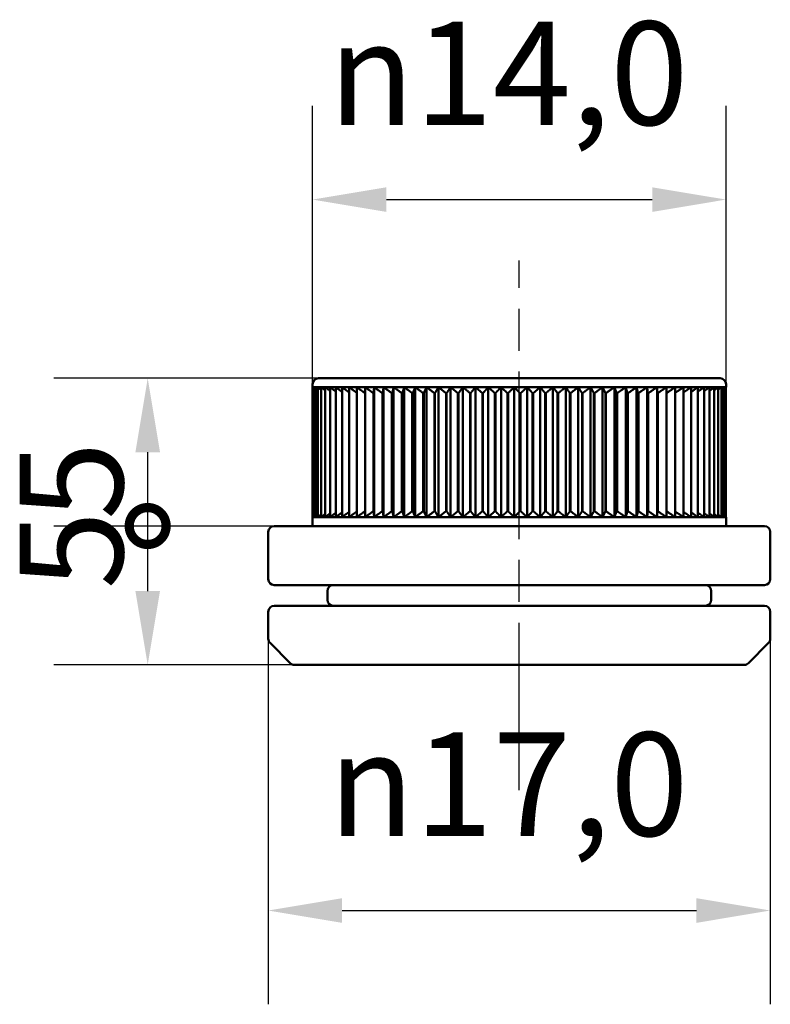
# Model space of a CAD drawing. Units: millimetres. Extents: x 0 to 297, y 0 to 210.
# Drawn here: x 56 to 81, y 117 to 150 of the extents above; entities that cross this region are included whole.
import ezdxf

# ---------------------------------------------------------------- set-up
doc = ezdxf.new("R2010")
doc.units = ezdxf.units.MM
doc.linetypes.add('CHAIN', pattern=[0.3543, 0.2362, -0.0295, 0.0591, -0.0295])
doc.layers.get('0').update_dxf_attribs({"lineweight": 25})
for name, color, linetype, lineweight in [('Kóta (ISO)', 7, 'Continuous', 25), ('Osa (ISO)', 7, 'Continuous', 25), ('Viditelná (ISO)', 7, 'Continuous', 50)]:
    doc.layers.add(name, color=color, linetype=linetype, lineweight=lineweight)
doc.styles.add('Text poznámky (ISO)', font='tahoma.ttf')
doc.dimstyles.new('Výchozí (ISO)', dxfattribs={"dimtxt": 3.5, "dimasz": 2.5, "dimexe": 3.175, "dimexo": 0, "dimgap": 0.762, "dimtad": 1, "dimdec": 1, "dimrnd": 1e-08, "dimzin": 0, "dimtxsty": 'Text poznámky (ISO)', "dimcen": 0.09, "dimdle": 10, "dimclrd": 256, "dimclre": 256, "dimclrt": 256, "dimazin": 0, "dimtfac": 1.001486, "dimtmove": 0, "dimatfit": 3, "dimfxl": 1, "dimtolj": 1, "dimtzin": 0, "dimlwd": -1, "dimlwe": -1, "dimarcsym": 0})

# ---------------------------------------------------------------- blocks, each defined once
blk = doc.blocks.new('*D5')
at = {"layer": 'Defpoints', "color": 0, "transparency": 16777216}
for p in [(79.71, 144.142), (65.71, 137.891), (79.71, 137.891)]:
    blk.add_point(p, dxfattribs=at)
at = {"layer": 'Kóta (ISO)', "transparency": 16777216}
for p, q in [((65.71, 137.891), (65.71, 147.317)), ((79.71, 137.891), (79.71, 147.317)), ((68.21, 144.142), (77.21, 144.142))]:
    blk.add_line(p, q, dxfattribs=at)
for points in [[(68.21, 144.558), (68.21, 143.725), (65.71, 144.142)], [(77.21, 144.558), (77.21, 143.725), (79.71, 144.142)]]:
    blk.add_solid(points, dxfattribs=at)
at = {"layer": 'Kóta (ISO)', "transparency": 16777216, "insert": (66.247, 150.17), "char_height": 3.5, "attachment_point": 1, "style": 'Text poznámky (ISO)'}
blk.add_mtext('\\A1;\\fAIGDT|b0|i0;\\H3.5000;n\\fTahoma|b0|i0;\\H3.5000;14,0', dxfattribs=at)
blk = doc.blocks.new('*D6')
at = {"layer": 'Defpoints', "color": 0, "transparency": 16777216}
for p in [(64.21, 129.274), (81.21, 129.274), (81.21, 120.074)]:
    blk.add_point(p, dxfattribs=at)
at = {"layer": 'Kóta (ISO)', "transparency": 16777216}
for p, q in [((64.21, 129.274), (64.21, 116.899)), ((81.21, 129.274), (81.21, 116.899)), ((66.71, 120.074), (78.71, 120.074))]:
    blk.add_line(p, q, dxfattribs=at)
for points in [[(66.71, 120.491), (66.71, 119.657), (64.21, 120.074)], [(78.71, 120.491), (78.71, 119.657), (81.21, 120.074)]]:
    blk.add_solid(points, dxfattribs=at)
at = {"layer": 'Kóta (ISO)', "transparency": 16777216, "insert": (66.247, 126.102), "char_height": 3.5, "attachment_point": 1, "style": 'Text poznámky (ISO)'}
blk.add_mtext('\\A1;\\fAIGDT|b0|i0;\\H3.5000;n\\fTahoma|b0|i0;\\H3.5000;17,0', dxfattribs=at)
blk = doc.blocks.new('_DotSmall')
at = {"color": 0, "linetype": 'ByBlock', "const_width": 0.5}
blk.add_lwpolyline([(-0.0625, 0, 1), (0.0625, 0, 1)], format="xyb", close=True, dxfattribs=at)
blk = doc.blocks.new('*D41')
at = {"layer": 'Defpoints', "color": 0, "transparency": 16777216}
for p in [(60.127, 133.091), (64.41, 133.091), (65.093, 128.391)]:
    blk.add_point(p, dxfattribs=at)
at = {"layer": 'Kóta (ISO)', "transparency": 16777216}
for p, q in [((64.41, 133.091), (56.952, 133.091)), ((60.127, 130.891), (60.127, 133.091)), ((65.093, 128.391), (56.952, 128.391))]:
    blk.add_line(p, q, dxfattribs=at)
blk.add_solid([(59.711, 130.891), (60.544, 130.891), (60.127, 128.391)], dxfattribs=at)
at = {"layer": 'Kóta (ISO)', "transparency": 16777216, "xscale": 2.5, "yscale": 2.5, "zscale": 2.5, "rotation": 90}
blk.add_blockref('_DotSmall', (60.127, 133.091), dxfattribs=at)
at = {"layer": 'Kóta (ISO)', "transparency": 16777216, "insert": (55.792, 130.949), "char_height": 3.5, "attachment_point": 1, "rotation": 90, "style": 'Text poznámky (ISO)'}
blk.add_mtext('\\A1;5', dxfattribs=at)
blk = doc.blocks.new('*D43')
at = {"layer": 'Defpoints', "color": 0, "transparency": 16777216}
for p in [(60.127, 138.091), (65.91, 138.091), (64.41, 133.091)]:
    blk.add_point(p, dxfattribs=at)
at = {"layer": 'Kóta (ISO)', "transparency": 16777216}
for p, q in [((65.91, 138.091), (56.952, 138.091)), ((60.127, 133.091), (60.127, 135.591)), ((64.41, 133.091), (56.952, 133.091))]:
    blk.add_line(p, q, dxfattribs=at)
blk.add_solid([(59.711, 135.591), (60.544, 135.591), (60.127, 138.091)], dxfattribs=at)
at = {"layer": 'Kóta (ISO)', "transparency": 16777216, "xscale": 2.5, "yscale": 2.5, "zscale": 2.5, "rotation": 270}
blk.add_blockref('_DotSmall', (60.127, 133.091), dxfattribs=at)
at = {"layer": 'Kóta (ISO)', "transparency": 16777216, "insert": (55.792, 133.299), "char_height": 3.5, "attachment_point": 1, "rotation": 90, "style": 'Text poznámky (ISO)'}
blk.add_mtext('\\A1;5', dxfattribs=at)

msp = doc.modelspace()

# ---------------------------------------------------------------- linework, layer by layer
at = {"layer": 'Osa (ISO)', "linetype": 'CHAIN', "ltscale": 23.990969}
msp.add_line((72.71, 124.15), (72.71, 142.076), dxfattribs=at)
at = {"layer": 'Viditelná (ISO)'}
for p, q in [((65.91, 138.091), (79.51, 138.091)), ((65.71, 137.791), (65.71, 137.891)), ((65.71, 137.791), (65.715, 137.791)), ((65.715, 137.786), (65.71, 137.791)), ((65.713, 137.789), (65.713, 133.393)), ((65.715, 137.791), (65.746, 137.791)), ((65.715, 137.791), (65.715, 133.391)), ((65.746, 137.791), (65.804, 137.791)), ((65.746, 137.791), (65.746, 133.391)), ((65.804, 137.791), (65.889, 137.791)), ((65.804, 137.791), (65.804, 133.391)), ((65.889, 137.791), (66.001, 137.791)), ((65.889, 137.791), (65.889, 133.391)), ((66.001, 137.791), (66.14, 137.791)), ((66.001, 137.791), (66.001, 133.391)), ((66.14, 137.791), (66.304, 137.791)), ((66.14, 137.791), (66.14, 133.391)), ((66.304, 137.791), (66.494, 137.791)), ((66.304, 137.791), (66.304, 133.391)), ((66.494, 137.791), (66.709, 137.791)), ((66.494, 137.791), (66.494, 133.391)), ((66.709, 137.791), (66.947, 137.791)), ((66.709, 137.791), (66.709, 133.391)), ((66.947, 137.791), (67.208, 137.791)), ((66.947, 137.791), (66.947, 133.391)), ((67.208, 137.791), (67.49, 137.791)), ((67.208, 137.791), (67.208, 133.391)), ((67.49, 137.791), (67.793, 137.791)), ((67.49, 137.791), (67.49, 133.391)), ((67.793, 137.791), (68.116, 137.791)), ((67.793, 137.791), (67.793, 133.391)), ((68.116, 137.791), (68.456, 137.791)), ((68.116, 137.791), (68.116, 133.391)), ((68.456, 137.791), (68.814, 137.791)), ((68.456, 137.791), (68.456, 133.391)), ((68.814, 137.791), (69.187, 137.791)), ((68.814, 137.791), (68.814, 133.391)), ((69.187, 137.791), (69.573, 137.791)), ((69.187, 137.791), (69.187, 133.391)), ((69.573, 137.791), (69.973, 137.791)), ((69.573, 137.791), (69.573, 133.391)), ((69.973, 137.791), (70.382, 137.791)), ((69.973, 137.791), (69.973, 133.391)), ((70.382, 137.791), (70.802, 137.791)), ((70.382, 137.791), (70.382, 133.391)), ((70.802, 137.791), (71.228, 137.791)), ((70.802, 137.791), (70.802, 133.391)), ((71.228, 137.791), (71.661, 137.791)), ((71.228, 137.791), (71.228, 133.391)), ((71.661, 137.791), (72.097, 137.791)), ((71.661, 137.791), (71.661, 133.391)), ((72.097, 137.791), (72.536, 137.791)), ((72.097, 137.791), (72.097, 133.391)), ((72.536, 137.791), (72.976, 137.791)), ((72.536, 137.791), (72.536, 133.391)), ((72.976, 137.791), (73.415, 137.791)), ((72.976, 137.791), (72.976, 133.391)), ((73.415, 137.791), (73.851, 137.791)), ((73.415, 137.791), (73.415, 133.391)), ((73.851, 137.791), (74.282, 137.791)), ((73.851, 137.791), (73.851, 133.391)), ((74.282, 137.791), (74.707, 137.791)), ((74.282, 137.791), (74.282, 133.391)), ((74.707, 137.791), (75.125, 137.791)), ((74.707, 137.791), (74.707, 133.391)), ((75.125, 137.791), (75.533, 137.791)), ((75.125, 137.791), (75.125, 133.391)), ((75.533, 137.791), (75.929, 137.791)), ((75.533, 137.791), (75.533, 133.391)), ((75.929, 137.791), (76.313, 137.791)), ((75.929, 137.791), (75.929, 133.391)), ((76.313, 137.791), (76.683, 137.791)), ((76.313, 137.791), (76.313, 133.391)), ((76.683, 137.791), (77.037, 137.791)), ((76.683, 137.791), (76.683, 133.391)), ((77.037, 137.791), (77.374, 137.791)), ((77.037, 137.791), (77.037, 133.391)), ((77.374, 137.791), (77.693, 137.791)), ((77.374, 137.791), (77.374, 133.391)), ((77.693, 137.791), (77.991, 137.791)), ((77.693, 137.791), (77.693, 133.391)), ((77.991, 137.791), (78.27, 137.791)), ((77.991, 137.791), (77.991, 133.391)), ((78.27, 137.791), (78.526, 137.791)), ((78.27, 137.791), (78.27, 133.391)), ((78.526, 137.791), (78.759, 137.791)), ((78.526, 137.791), (78.526, 133.391)), ((78.759, 137.791), (78.968, 137.791)), ((78.759, 137.791), (78.759, 133.391)), ((78.968, 137.791), (79.153, 137.791)), ((78.968, 137.791), (78.968, 133.391)), ((79.153, 137.791), (79.312, 137.791)), ((79.153, 137.791), (79.153, 133.391)), ((79.312, 137.791), (79.445, 137.791)), ((79.312, 137.791), (79.312, 133.391)), ((79.445, 137.791), (79.552, 137.791)), ((79.445, 137.791), (79.445, 133.391)), ((79.552, 137.791), (79.631, 137.791)), ((79.552, 137.791), (79.552, 133.391)), ((79.631, 137.791), (79.684, 137.791)), ((79.631, 137.791), (79.631, 133.391)), ((79.684, 137.791), (79.708, 137.791)), ((79.684, 137.791), (79.684, 133.391)), ((79.708, 137.791), (79.71, 137.791)), ((79.708, 137.789), (79.71, 137.791)), ((79.708, 137.791), (79.708, 133.391)), ((79.71, 137.791), (79.71, 137.891)), ((67.49, 137.591), (67.486, 137.591)), ((67.486, 137.591), (67.486, 133.591)), ((67.784, 137.591), (67.77, 137.591)), ((67.77, 137.591), (67.77, 133.591)), ((67.784, 133.591), (67.784, 137.591)), ((68.088, 137.591), (68.073, 137.591)), ((68.073, 137.591), (68.073, 133.591)), ((68.088, 133.591), (68.088, 137.591)), ((68.41, 137.591), (68.394, 137.591)), ((68.394, 137.591), (68.394, 133.591)), ((68.41, 133.591), (68.41, 137.591)), ((68.75, 137.591), (68.733, 137.591)), ((68.733, 137.591), (68.733, 133.591)), ((68.75, 133.591), (68.75, 137.591)), ((69.104, 137.591), (69.087, 137.591)), ((69.087, 137.591), (69.087, 133.591)), ((69.104, 133.591), (69.104, 137.591)), ((69.474, 137.591), (69.455, 137.591)), ((69.455, 137.591), (69.455, 133.591)), ((69.474, 133.591), (69.474, 137.591)), ((69.855, 137.591), (69.837, 137.591)), ((69.837, 137.591), (69.837, 133.591)), ((69.855, 133.591), (69.855, 137.591)), ((70.249, 137.591), (70.229, 137.591)), ((70.229, 137.591), (70.229, 133.591)), ((70.249, 133.591), (70.249, 137.591)), ((70.651, 137.591), (70.632, 137.591)), ((70.632, 137.591), (70.632, 133.591)), ((70.651, 133.591), (70.651, 137.591)), ((71.062, 137.591), (71.042, 137.591)), ((71.042, 137.591), (71.042, 133.591)), ((71.062, 133.591), (71.062, 137.591)), ((71.48, 137.591), (71.46, 137.591)), ((71.46, 137.591), (71.46, 133.591)), ((71.48, 133.591), (71.48, 137.591)), ((71.902, 137.591), (71.882, 137.591)), ((71.882, 137.591), (71.882, 133.591)), ((71.902, 133.591), (71.902, 137.591)), ((72.328, 137.591), (72.307, 137.591)), ((72.307, 137.591), (72.307, 133.591)), ((72.328, 133.591), (72.328, 137.591)), ((72.755, 137.591), (72.734, 137.591)), ((72.734, 137.591), (72.734, 133.591)), ((72.755, 133.591), (72.755, 137.591)), ((73.182, 137.591), (73.161, 137.591)), ((73.161, 137.591), (73.161, 133.591)), ((73.182, 133.591), (73.182, 137.591)), ((73.607, 137.591), (73.586, 137.591)), ((73.586, 137.591), (73.586, 133.591)), ((73.607, 133.591), (73.607, 137.591)), ((74.028, 137.591), (74.008, 137.591)), ((74.008, 137.591), (74.008, 133.591)), ((74.028, 133.591), (74.028, 137.591)), ((74.445, 137.591), (74.425, 137.591)), ((74.425, 137.591), (74.425, 133.591)), ((74.445, 133.591), (74.445, 137.591)), ((74.854, 137.591), (74.834, 137.591)), ((74.834, 137.591), (74.834, 133.591)), ((74.854, 133.591), (74.854, 137.591)), ((75.255, 137.591), (75.236, 137.591)), ((75.236, 137.591), (75.236, 133.591)), ((75.255, 133.591), (75.255, 137.591)), ((75.646, 137.591), (75.627, 137.591)), ((75.627, 137.591), (75.627, 133.591)), ((75.646, 133.591), (75.646, 137.591)), ((76.025, 137.591), (76.007, 137.591)), ((76.007, 137.591), (76.007, 133.591)), ((76.025, 133.591), (76.025, 137.591)), ((76.391, 137.591), (76.374, 137.591)), ((76.374, 137.591), (76.374, 133.591)), ((76.391, 133.591), (76.391, 137.591)), ((76.743, 137.591), (76.727, 137.591)), ((76.727, 137.591), (76.727, 133.591)), ((76.743, 133.591), (76.743, 137.591)), ((77.079, 137.591), (77.063, 137.591)), ((77.063, 137.591), (77.063, 133.591)), ((77.079, 133.591), (77.079, 137.591)), ((77.398, 137.591), (77.383, 137.591)), ((77.383, 137.591), (77.383, 133.591)), ((77.398, 133.591), (77.398, 137.591)), ((77.698, 137.591), (77.693, 137.591)), ((77.698, 133.591), (77.698, 137.591)), ((65.715, 133.396), (65.71, 133.391)), ((65.715, 133.391), (65.71, 133.391)), ((65.71, 133.091), (65.71, 133.391)), ((65.746, 133.391), (65.715, 133.391)), ((65.804, 133.391), (65.746, 133.391)), ((65.889, 133.391), (65.804, 133.391)), ((66.001, 133.391), (65.889, 133.391)), ((66.14, 133.391), (66.001, 133.391)), ((66.304, 133.391), (66.14, 133.391)), ((66.494, 133.391), (66.304, 133.391)), ((66.709, 133.391), (66.494, 133.391)), ((66.947, 133.391), (66.709, 133.391)), ((67.208, 133.391), (66.947, 133.391)), ((67.49, 133.391), (67.208, 133.391)), ((67.49, 133.591), (67.486, 133.591)), ((67.793, 133.391), (67.49, 133.391)), ((67.784, 133.591), (67.77, 133.591)), ((68.116, 133.391), (67.793, 133.391)), ((68.088, 133.591), (68.073, 133.591)), ((68.456, 133.391), (68.116, 133.391)), ((68.41, 133.591), (68.394, 133.591)), ((68.814, 133.391), (68.456, 133.391)), ((68.75, 133.591), (68.733, 133.591)), ((69.187, 133.391), (68.814, 133.391)), ((69.104, 133.591), (69.087, 133.591)), ((69.573, 133.391), (69.187, 133.391)), ((69.474, 133.591), (69.455, 133.591)), ((69.973, 133.391), (69.573, 133.391)), ((69.855, 133.591), (69.837, 133.591)), ((70.382, 133.391), (69.973, 133.391)), ((70.249, 133.591), (70.229, 133.591)), ((70.802, 133.391), (70.382, 133.391)), ((70.651, 133.591), (70.632, 133.591)), ((71.228, 133.391), (70.802, 133.391)), ((71.062, 133.591), (71.042, 133.591)), ((71.661, 133.391), (71.228, 133.391)), ((71.48, 133.591), (71.46, 133.591)), ((72.097, 133.391), (71.661, 133.391)), ((71.902, 133.591), (71.882, 133.591)), ((72.536, 133.391), (72.097, 133.391)), ((72.328, 133.591), (72.307, 133.591)), ((72.976, 133.391), (72.536, 133.391)), ((72.755, 133.591), (72.734, 133.591)), ((73.415, 133.391), (72.976, 133.391)), ((73.182, 133.591), (73.161, 133.591)), ((73.851, 133.391), (73.415, 133.391)), ((73.607, 133.591), (73.586, 133.591)), ((74.282, 133.391), (73.851, 133.391)), ((74.028, 133.591), (74.008, 133.591)), ((74.707, 133.391), (74.282, 133.391)), ((74.445, 133.591), (74.425, 133.591)), ((75.125, 133.391), (74.707, 133.391)), ((74.854, 133.591), (74.834, 133.591)), ((75.533, 133.391), (75.125, 133.391)), ((75.255, 133.591), (75.236, 133.591)), ((75.929, 133.391), (75.533, 133.391)), ((75.646, 133.591), (75.627, 133.591)), ((76.313, 133.391), (75.929, 133.391)), ((76.025, 133.591), (76.007, 133.591)), ((76.683, 133.391), (76.313, 133.391)), ((76.391, 133.591), (76.374, 133.591)), ((77.037, 133.391), (76.683, 133.391)), ((76.743, 133.591), (76.727, 133.591)), ((77.374, 133.391), (77.037, 133.391)), ((77.079, 133.591), (77.063, 133.591)), ((77.693, 133.391), (77.374, 133.391)), ((77.398, 133.591), (77.383, 133.591)), ((77.698, 133.591), (77.693, 133.591)), ((77.991, 133.391), (77.693, 133.391)), ((78.27, 133.391), (77.991, 133.391)), ((78.526, 133.391), (78.27, 133.391)), ((78.759, 133.391), (78.526, 133.391)), ((78.968, 133.391), (78.759, 133.391)), ((79.153, 133.391), (78.968, 133.391)), ((79.312, 133.391), (79.153, 133.391)), ((79.445, 133.391), (79.312, 133.391)), ((79.552, 133.391), (79.445, 133.391)), ((79.631, 133.391), (79.552, 133.391)), ((79.684, 133.391), (79.631, 133.391)), ((79.708, 133.391), (79.684, 133.391)), ((79.708, 133.393), (79.71, 133.391)), ((79.71, 133.391), (79.708, 133.391)), ((79.71, 133.091), (79.71, 133.391)), ((64.41, 133.091), (81.01, 133.091)), ((64.21, 131.291), (64.21, 132.891)), ((81.21, 131.291), (81.21, 132.891)), ((81.01, 131.091), (64.41, 131.091)), ((66.21, 130.591), (66.21, 130.891)), ((79.21, 130.591), (79.21, 130.891)), ((64.41, 130.391), (81.01, 130.391)), ((64.21, 130.191), (64.21, 129.274)), ((81.21, 130.191), (81.21, 129.274)), ((64.952, 128.45), (64.269, 129.133)), ((80.469, 128.45), (81.152, 129.133)), ((80.328, 128.391), (65.093, 128.391))]:
    msp.add_line(p, q, dxfattribs=at)
for centre, start, end in [((65.91, 137.891), 90, 180), ((79.51, 137.891), 0, 90), ((64.41, 132.891), 90, 180), ((81.01, 132.891), 0, 90), ((64.41, 131.291), 180, 270), ((66.41, 130.891), 90, 180), ((79.01, 130.891), 0, 90), ((81.01, 131.291), 270, 0), ((64.41, 130.191), 90, 180), ((66.41, 130.591), 180, 270), ((79.01, 130.591), 270, 0), ((81.01, 130.191), 0, 90), ((64.41, 129.274), 180, 225), ((81.01, 129.274), 315, 0), ((65.093, 128.591), 225, 270), ((80.328, 128.591), 270, 315)]:
    msp.add_arc(centre, 0.2, start, end, dxfattribs=at)
for points, weights in [([(65.715, 137.791), (65.731, 137.776), (65.746, 137.762)], [1, 1.00002950288, 1.00005054161]), ([(65.746, 137.791), (65.775, 137.765), (65.804, 137.738)], [1, 1.00005334779, 1.00007902058]), ([(65.804, 137.791), (65.847, 137.754), (65.889, 137.717)], [1, 1.00007504413, 1.00009532513]), ([(65.889, 137.791), (65.946, 137.744), (66.001, 137.697)], [1, 1.00009502024, 1.000102242]), ([(66.001, 137.791), (66.071, 137.734), (66.14, 137.679)], [1, 1.00011361373, 1.00010170646]), ([(66.14, 137.791), (66.223, 137.726), (66.304, 137.662)], [1, 1.00013109644, 1.00009506976]), ([(66.304, 137.791), (66.4, 137.717), (66.494, 137.646)], [1, 1.00014769192, 1.00008327038]), ([(66.494, 137.791), (66.603, 137.709), (66.709, 137.631)], [1, 1.00016358817, 1.00006694564]), ([(66.709, 137.791), (66.829, 137.702), (66.947, 137.617)], [1, 1.00017894697, 1.00004650482]), ([(66.947, 137.791), (67.079, 137.694), (67.208, 137.602)], [1, 1.00019391105, 1.00002217691]), ([(67.208, 137.791), (67.349, 137.688), (67.486, 137.591)], [1, 1.00020567204, 1]), ([(67.49, 137.791), (67.632, 137.688), (67.77, 137.591)], [1, 1.00020567204, 1]), ([(67.784, 137.591), (67.789, 137.688), (67.793, 137.791)], [1, 1.00022859114, 1]), ([(67.793, 137.791), (67.935, 137.688), (68.073, 137.591)], [1, 1.00020567204, 1]), ([(68.088, 137.591), (68.102, 137.688), (68.116, 137.791)], [1, 1.00022859114, 1]), ([(68.116, 137.791), (68.257, 137.688), (68.394, 137.591)], [1, 1.00020567204, 1]), ([(68.41, 137.591), (68.433, 137.688), (68.456, 137.791)], [1, 1.00022859114, 1]), ([(68.456, 137.791), (68.597, 137.688), (68.733, 137.591)], [1, 1.00020567204, 1]), ([(68.75, 137.591), (68.781, 137.688), (68.814, 137.791)], [1, 1.00022859115, 1]), ([(68.814, 137.791), (68.952, 137.688), (69.087, 137.591)], [1, 1.00020567204, 1]), ([(69.104, 137.591), (69.145, 137.688), (69.187, 137.791)], [1, 1.00022859114, 1]), ([(69.187, 137.791), (69.323, 137.688), (69.455, 137.591)], [1, 1.00020567204, 1]), ([(69.474, 137.591), (69.523, 137.688), (69.573, 137.791)], [1, 1.00022859114, 1]), ([(69.573, 137.791), (69.707, 137.688), (69.837, 137.591)], [1, 1.00020567204, 1]), ([(69.855, 137.591), (69.913, 137.688), (69.973, 137.791)], [1, 1.00022859114, 1]), ([(69.973, 137.791), (70.103, 137.688), (70.229, 137.591)], [1, 1.00020567204, 1]), ([(70.249, 137.591), (70.315, 137.688), (70.382, 137.791)], [1, 1.00022859114, 1]), ([(70.382, 137.791), (70.509, 137.688), (70.632, 137.591)], [1, 1.00020567204, 1]), ([(70.651, 137.591), (70.725, 137.688), (70.802, 137.791)], [1, 1.00022859115, 1]), ([(70.802, 137.791), (70.924, 137.688), (71.042, 137.591)], [1, 1.00020567204, 1]), ([(71.062, 137.591), (71.144, 137.688), (71.228, 137.791)], [1, 1.00022859114, 1]), ([(71.228, 137.791), (71.346, 137.688), (71.46, 137.591)], [1, 1.00020567204, 1]), ([(71.48, 137.591), (71.569, 137.688), (71.661, 137.791)], [1, 1.00022859115, 1]), ([(71.661, 137.791), (71.773, 137.688), (71.882, 137.591)], [1, 1.00020567203, 1]), ([(71.902, 137.591), (71.998, 137.688), (72.097, 137.791)], [1, 1.00022859115, 1]), ([(72.097, 137.791), (72.204, 137.688), (72.307, 137.591)], [1, 1.00020567204, 1]), ([(72.328, 137.591), (72.431, 137.688), (72.536, 137.791)], [1, 1.00022859114, 1]), ([(72.536, 137.791), (72.637, 137.688), (72.734, 137.591)], [1, 1.00020567204, 1]), ([(72.755, 137.591), (72.864, 137.688), (72.976, 137.791)], [1, 1.00022859115, 1]), ([(72.976, 137.791), (73.07, 137.688), (73.161, 137.591)], [1, 1.00020567204, 1]), ([(73.182, 137.591), (73.297, 137.688), (73.415, 137.791)], [1, 1.00022859115, 1]), ([(73.415, 137.791), (73.502, 137.688), (73.586, 137.591)], [1, 1.00020567203, 1]), ([(73.607, 137.591), (73.727, 137.688), (73.851, 137.791)], [1, 1.00022859115, 1]), ([(73.851, 137.791), (73.931, 137.688), (74.008, 137.591)], [1, 1.00020567203, 1]), ([(74.028, 137.591), (74.153, 137.688), (74.282, 137.791)], [1, 1.00022859115, 1]), ([(74.282, 137.791), (74.354, 137.688), (74.425, 137.591)], [1, 1.00020567204, 1]), ([(74.445, 137.591), (74.574, 137.688), (74.707, 137.791)], [1, 1.00022859115, 1]), ([(74.707, 137.791), (74.772, 137.688), (74.834, 137.591)], [1, 1.00020567204, 1]), ([(74.854, 137.591), (74.987, 137.688), (75.125, 137.791)], [1, 1.00022859115, 1]), ([(75.125, 137.791), (75.181, 137.688), (75.236, 137.591)], [1, 1.00020567204, 1]), ([(75.255, 137.591), (75.392, 137.688), (75.533, 137.791)], [1, 1.00022859115, 1]), ([(75.533, 137.791), (75.581, 137.688), (75.627, 137.591)], [1, 1.00020567203, 1]), ([(75.646, 137.591), (75.785, 137.688), (75.929, 137.791)], [1, 1.00022859115, 1]), ([(75.929, 137.791), (75.969, 137.688), (76.007, 137.591)], [1, 1.00020567204, 1]), ([(76.025, 137.591), (76.167, 137.688), (76.313, 137.791)], [1, 1.00022859115, 1]), ([(76.313, 137.791), (76.344, 137.688), (76.374, 137.591)], [1, 1.00020567204, 1]), ([(76.391, 137.591), (76.535, 137.688), (76.683, 137.791)], [1, 1.00022859115, 1]), ([(76.683, 137.791), (76.705, 137.688), (76.727, 137.591)], [1, 1.00020567204, 1]), ([(76.743, 137.591), (76.888, 137.688), (77.037, 137.791)], [1, 1.00022859115, 1]), ([(77.037, 137.791), (77.05, 137.688), (77.063, 137.591)], [1, 1.00020567203, 1]), ([(77.079, 137.591), (77.224, 137.688), (77.374, 137.791)], [1, 1.00022859115, 1]), ([(77.374, 137.791), (77.378, 137.688), (77.383, 137.591)], [1, 1.00020567203, 1]), ([(77.398, 137.591), (77.543, 137.688), (77.693, 137.791)], [1, 1.00022859115, 1]), ([(77.698, 137.591), (77.842, 137.688), (77.991, 137.791)], [1, 1.00022859115, 1]), ([(77.991, 137.6), (78.129, 137.693), (78.27, 137.791)], [1.00002018589, 1.00021800825, 1]), ([(78.27, 137.613), (78.396, 137.7), (78.526, 137.791)], [1.00004539011, 1.00020304009, 1]), ([(78.526, 137.626), (78.641, 137.707), (78.759, 137.791)], [1.0000671865, 1.00018767376, 1]), ([(78.759, 137.64), (78.862, 137.714), (78.968, 137.791)], [1.000085398, 1.00017176613, 1]), ([(78.968, 137.654), (79.06, 137.721), (79.153, 137.791)], [1.00009968885, 1.00015515489, 1]), ([(79.153, 137.669), (79.232, 137.729), (79.312, 137.791)], [1.00010952295, 1.00013765129, 1]), ([(79.312, 137.685), (79.378, 137.737), (79.445, 137.791)], [1.0001140994, 1.00011903072, 1]), ([(79.445, 137.703), (79.498, 137.747), (79.552, 137.791)], [1.00011225399, 1.00009901998, 1]), ([(79.552, 137.722), (79.591, 137.756), (79.631, 137.791)], [1.00010230745, 1.00007727951, 1]), ([(79.631, 137.743), (79.657, 137.767), (79.684, 137.791)], [1.00008182782, 1.00005337825, 1]), ([(79.684, 137.767), (79.696, 137.779), (79.708, 137.791)], [1.00004724975, 1.00002675678, 1]), ([(65.746, 133.421), (65.731, 133.406), (65.715, 133.391)], [1.00005054161, 1.00002950288, 1]), ([(65.804, 133.444), (65.775, 133.418), (65.746, 133.391)], [1.00007902058, 1.00005334779, 1]), ([(65.889, 133.466), (65.847, 133.429), (65.804, 133.391)], [1.00009532513, 1.00007504413, 1]), ([(66.001, 133.485), (65.946, 133.439), (65.889, 133.391)], [1.000102242, 1.00009502024, 1]), ([(66.14, 133.503), (66.071, 133.448), (66.001, 133.391)], [1.00010170646, 1.00011361374, 1]), ([(66.304, 133.52), (66.223, 133.457), (66.14, 133.391)], [1.00009506976, 1.00013109644, 1]), ([(66.494, 133.536), (66.4, 133.465), (66.304, 133.391)], [1.00008327038, 1.00014769191, 1]), ([(66.709, 133.551), (66.603, 133.473), (66.494, 133.391)], [1.00006694564, 1.00016358817, 1]), ([(66.947, 133.566), (66.829, 133.481), (66.709, 133.391)], [1.00004650482, 1.00017894696, 1]), ([(67.208, 133.58), (67.079, 133.488), (66.947, 133.391)], [1.00002217691, 1.00019391105, 1]), ([(67.486, 133.591), (67.349, 133.494), (67.208, 133.391)], [1, 1.00020567204, 1]), ([(67.77, 133.591), (67.632, 133.494), (67.49, 133.391)], [1, 1.00020567203, 1]), ([(67.793, 133.391), (67.789, 133.494), (67.784, 133.591)], [1, 1.00022859114, 1]), ([(68.073, 133.591), (67.935, 133.494), (67.793, 133.391)], [1, 1.00020567203, 1]), ([(68.116, 133.391), (68.102, 133.494), (68.088, 133.591)], [1, 1.00022859115, 1]), ([(68.394, 133.591), (68.257, 133.494), (68.116, 133.391)], [1, 1.00020567203, 1]), ([(68.456, 133.391), (68.433, 133.494), (68.41, 133.591)], [1, 1.00022859114, 1]), ([(68.733, 133.591), (68.597, 133.494), (68.456, 133.391)], [1, 1.00020567203, 1]), ([(68.814, 133.391), (68.781, 133.494), (68.75, 133.591)], [1, 1.00022859114, 1]), ([(69.087, 133.591), (68.952, 133.494), (68.814, 133.391)], [1, 1.00020567203, 1]), ([(69.187, 133.391), (69.145, 133.494), (69.104, 133.591)], [1, 1.00022859114, 1]), ([(69.455, 133.591), (69.323, 133.494), (69.187, 133.391)], [1, 1.00020567203, 1]), ([(69.573, 133.391), (69.523, 133.494), (69.474, 133.591)], [1, 1.00022859114, 1]), ([(69.837, 133.591), (69.707, 133.494), (69.573, 133.391)], [1, 1.00020567203, 1]), ([(69.973, 133.391), (69.913, 133.494), (69.855, 133.591)], [1, 1.00022859114, 1]), ([(70.229, 133.591), (70.103, 133.494), (69.973, 133.391)], [1, 1.00020567203, 1]), ([(70.382, 133.391), (70.315, 133.494), (70.249, 133.591)], [1, 1.00022859114, 1]), ([(70.632, 133.591), (70.509, 133.494), (70.382, 133.391)], [1, 1.00020567203, 1]), ([(70.802, 133.391), (70.725, 133.494), (70.651, 133.591)], [1, 1.00022859114, 1]), ([(71.042, 133.591), (70.924, 133.494), (70.802, 133.391)], [1, 1.00020567203, 1]), ([(71.228, 133.391), (71.144, 133.494), (71.062, 133.591)], [1, 1.00022859115, 1]), ([(71.46, 133.591), (71.346, 133.494), (71.228, 133.391)], [1, 1.00020567204, 1]), ([(71.661, 133.391), (71.569, 133.494), (71.48, 133.591)], [1, 1.00022859114, 1]), ([(71.882, 133.591), (71.773, 133.494), (71.661, 133.391)], [1, 1.00020567203, 1]), ([(72.097, 133.391), (71.998, 133.494), (71.902, 133.591)], [1, 1.00022859114, 1]), ([(72.307, 133.591), (72.204, 133.494), (72.097, 133.391)], [1, 1.00020567203, 1]), ([(72.536, 133.391), (72.431, 133.494), (72.328, 133.591)], [1, 1.00022859114, 1]), ([(72.734, 133.591), (72.637, 133.494), (72.536, 133.391)], [1, 1.00020567203, 1]), ([(72.976, 133.391), (72.864, 133.494), (72.755, 133.591)], [1, 1.00022859114, 1]), ([(73.161, 133.591), (73.07, 133.494), (72.976, 133.391)], [1, 1.00020567203, 1]), ([(73.415, 133.391), (73.297, 133.494), (73.182, 133.591)], [1, 1.00022859114, 1]), ([(73.586, 133.591), (73.502, 133.494), (73.415, 133.391)], [1, 1.00020567203, 1]), ([(73.851, 133.391), (73.727, 133.494), (73.607, 133.591)], [1, 1.00022859114, 1]), ([(74.008, 133.591), (73.931, 133.494), (73.851, 133.391)], [1, 1.00020567203, 1]), ([(74.282, 133.391), (74.153, 133.494), (74.028, 133.591)], [1, 1.00022859114, 1]), ([(74.425, 133.591), (74.354, 133.494), (74.282, 133.391)], [1, 1.00020567203, 1]), ([(74.707, 133.391), (74.574, 133.494), (74.445, 133.591)], [1, 1.00022859114, 1]), ([(74.834, 133.591), (74.772, 133.494), (74.707, 133.391)], [1, 1.00020567203, 1]), ([(75.125, 133.391), (74.987, 133.494), (74.854, 133.591)], [1, 1.00022859114, 1]), ([(75.236, 133.591), (75.181, 133.494), (75.125, 133.391)], [1, 1.00020567203, 1]), ([(75.533, 133.391), (75.392, 133.494), (75.255, 133.591)], [1, 1.00022859114, 1]), ([(75.627, 133.591), (75.581, 133.494), (75.533, 133.391)], [1, 1.00020567203, 1]), ([(75.929, 133.391), (75.785, 133.494), (75.646, 133.591)], [1, 1.00022859114, 1]), ([(76.007, 133.591), (75.969, 133.494), (75.929, 133.391)], [1, 1.00020567203, 1]), ([(76.313, 133.391), (76.167, 133.494), (76.025, 133.591)], [1, 1.00022859114, 1]), ([(76.374, 133.591), (76.344, 133.494), (76.313, 133.391)], [1, 1.00020567203, 1]), ([(76.683, 133.391), (76.535, 133.494), (76.391, 133.591)], [1, 1.00022859115, 1]), ([(76.727, 133.591), (76.705, 133.494), (76.683, 133.391)], [1, 1.00020567203, 1]), ([(77.037, 133.391), (76.888, 133.494), (76.743, 133.591)], [1, 1.00022859114, 1]), ([(77.063, 133.591), (77.05, 133.494), (77.037, 133.391)], [1, 1.00020567203, 1]), ([(77.374, 133.391), (77.224, 133.494), (77.079, 133.591)], [1, 1.00022859114, 1]), ([(77.383, 133.591), (77.378, 133.494), (77.374, 133.391)], [1, 1.00020567203, 1]), ([(77.693, 133.391), (77.543, 133.494), (77.398, 133.591)], [1, 1.00022859114, 1]), ([(77.991, 133.391), (77.842, 133.494), (77.698, 133.591)], [1, 1.00022859114, 1]), ([(78.27, 133.391), (78.129, 133.49), (77.991, 133.582)], [1, 1.00021800825, 1.00002018589]), ([(78.526, 133.391), (78.396, 133.483), (78.27, 133.569)], [1, 1.00020304009, 1.00004539011]), ([(78.759, 133.391), (78.641, 133.476), (78.526, 133.556)], [1, 1.00018767376, 1.0000671865]), ([(78.968, 133.391), (78.862, 133.469), (78.759, 133.543)], [1, 1.00017176613, 1.000085398]), ([(79.153, 133.391), (79.06, 133.461), (78.968, 133.528)], [1, 1.00015515488, 1.00009968885]), ([(79.312, 133.391), (79.232, 133.453), (79.153, 133.513)], [1, 1.00013765128, 1.00010952295]), ([(79.445, 133.391), (79.378, 133.445), (79.312, 133.497)], [1, 1.00011903072, 1.0001140994]), ([(79.552, 133.391), (79.498, 133.436), (79.445, 133.479)], [1, 1.00009901998, 1.00011225399]), ([(79.631, 133.391), (79.591, 133.426), (79.552, 133.46)], [1, 1.00007727951, 1.00010230745]), ([(79.684, 133.391), (79.657, 133.415), (79.631, 133.439)], [1, 1.00005337825, 1.00008182782]), ([(79.708, 133.391), (79.696, 133.403), (79.684, 133.415)], [1, 1.00002675678, 1.00004724975])]:
    msp.add_rational_spline(points, weights, degree=2, dxfattribs=at)

# ---------------------------------------------------------------- dimensions: what is measured, and where the dimension line sits
at = {"layer": 'Kóta (ISO)'}
for base, p1, p2, picture, middle in [((79.71, 144.142), (65.71, 137.891), (79.71, 137.891), '*D5', (72.71, 144.142)), ((81.21, 120.074), (64.21, 129.274), (81.21, 129.274), '*D6', (72.71, 120.074))]:
    dim = msp.add_linear_dim(base=base, p1=p1, p2=p2, angle=180, text='\\fAIGDT|b0|i0;\\H3.5000;n\\fTahoma|b0|i0;\\H3.5000;<>', dimstyle='Výchozí (ISO)', override={"dimgap": 0.762, "dimdec": 1, "dimtol": 0, "dimlim": 0, "dimtp": 0, "dimtm": 0, "dimtdec": 2, "dimtofl": 0, "dimatfit": 1}, dxfattribs=at)
    dim.commit()
    dim.dimension.update_dxf_attribs({"geometry": picture, "text_midpoint": middle, "dimtype": 160})
for base, p1, p2, override, picture, middle in [((60.127, 138.091), (64.41, 133.091), (65.91, 138.091), {"dimgap": 0.762, "dimdec": 0, "dimblk1": 'DotSmall', "dimsah": 1, "dimdle": 0, "dimtol": 0, "dimlim": 0, "dimtp": 0, "dimtm": 0, "dimtdec": 2, "dimtofl": 1, "dimatfit": 1}, '*D43', (60.127, 134.341)), ((60.127, 133.091), (65.093, 128.391), (64.41, 133.091), {"dimgap": 0.762, "dimdec": 0, "dimblk2": 'DotSmall', "dimsah": 1, "dimdle": 0, "dimtol": 0, "dimlim": 0, "dimtp": 0, "dimtm": 0, "dimtdec": 2, "dimtofl": 1, "dimatfit": 1}, '*D41', (60.127, 131.991))]:
    dim = msp.add_linear_dim(base=base, p1=p1, p2=p2, angle=270, dimstyle='Výchozí (ISO)', override=override, dxfattribs=at)
    dim.commit()
    dim.dimension.update_dxf_attribs({"geometry": picture, "text_midpoint": middle, "dimtype": 160})

doc.saveas('drawing.dxf')
